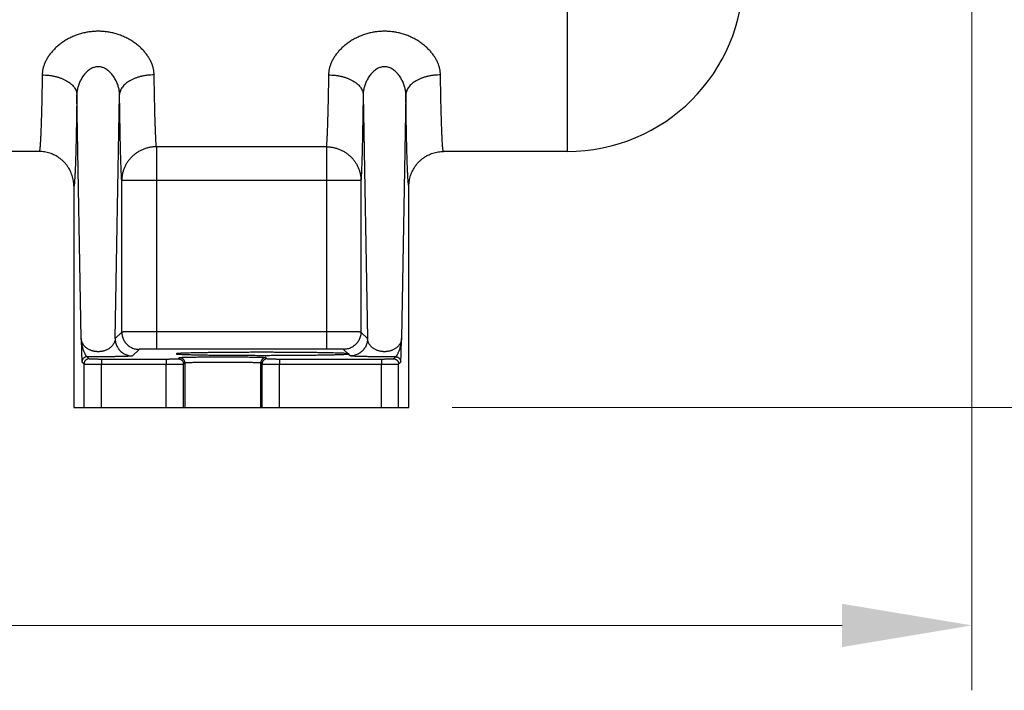
# Model space of a CAD drawing. Units: inches. Extents: x 0 to 84, y 0 to 90.9.
# Drawn here: x 20.1 to 25.8, y 32.2 to 36.1 of the extents above; entities that cross this region are included whole.
import ezdxf

# ---------------------------------------------------------------- set-up
doc = ezdxf.new("R2010")
doc.units = ezdxf.units.IN
doc.header["$MEASUREMENT"] = 0
doc.header["$PDMODE"] = 3
doc.header["$PDSIZE"] = 0.3125
doc.layers.get('0').update_dxf_attribs({"linetype": 'CONTINUOUS'})
doc.layers.get('Defpoints').update_dxf_attribs({"linetype": 'CONTINUOUS'})
doc.styles.add('Arial', font='ARIALNB.TTF')
doc.dimstyles.new('4 PL', dxfattribs={"dimscale": 4, "dimtxt": 0.125, "dimasz": 0.1875, "dimexe": 0.09375, "dimexo": 0.0625, "dimgap": 0.09, "dimtad": 0, "dimtih": 1, "dimtoh": 1, "dimdec": 3, "dimzin": 4, "dimdsep": 46, "dimtxsty": 'Arial', "dimblk": '_FILLED', "dimcen": 0, "dimclrd": 256, "dimclre": 256, "dimclrt": 256, "dimadec": 0, "dimazin": 1, "dimtp": 0.0001, "dimtm": 0.0001, "dimtfac": 1, "dimtdec": 3, "dimtofl": 0, "dimtmove": 0, "dimatfit": 3, "dimfxl": 1, "dimtolj": 1, "dimtzin": 0, "dimlwd": 0, "dimlwe": 0, "dimarcsym": 0})

# ---------------------------------------------------------------- blocks, each defined once
blk = doc.blocks.new('_FILLED')
at = {"color": 0, "linetype": 'ByBlock'}
blk.add_solid([(0, 0), (-1, 0.1667), (-1, -0.1667)], dxfattribs=at)
blk = doc.blocks.new('*D6')
at = {"lineweight": 0}
for p, q in [((17.1033, 43.5903), (30.1316, 43.5903)), ((29.7566, 42.8403), (29.7566, 40.6669)), ((29.7566, 34.5601), (29.7566, 39.4299)), ((22.5794, 33.8101), (30.1316, 33.8101))]:
    blk.add_line(p, q, dxfattribs=at)
at = {"layer": 'Defpoints', "color": 0, "lineweight": 0}
for p in [(16.8533, 43.5903), (29.7566, 43.5903), (22.3294, 33.8101)]:
    blk.add_point(p, dxfattribs=at)
at = {"lineweight": 0, "xscale": 0.75, "yscale": 0.75, "zscale": 0.75}
for p, rotation in [((29.7566, 43.5903), 90), ((29.7566, 33.8101), 270)]:
    blk.add_blockref('_FILLED', p, dxfattribs=dict(at, rotation=rotation))
at = {"lineweight": 0, "insert": (29.7566, 40.0484), "char_height": 0.5, "attachment_point": 5, "style": 'Arial'}
blk.add_mtext('\\A1;C', dxfattribs=at)

msp = doc.modelspace()

# ---------------------------------------------------------------- linework, layer by layer
at = {"lineweight": 0}
for p, q in [((25.5831, 37.2351), (25.5831, 32.1755)), ((22.5794, 33.8101), (28.0681, 33.8101)), ((22.5794, 33.8101), (35.3572, 33.8101)), ((24.8331, 32.5505), (17.3657, 32.5505))]:
    msp.add_line(p, q, dxfattribs=at)
at = {"linetype": 'Continuous'}
for p, q in [((23.2433, 36.3101), (23.2433, 35.2901)), ((20.435, 34.2084), (20.4098, 35.6199)), ((20.6317, 34.2084), (20.6569, 35.6199)), ((22.0648, 35.6199), (22.09, 34.2084)), ((22.3119, 35.6199), (22.2867, 34.2084)), ((20.1922, 35.2901), (17.9241, 35.2901)), ((21.8521, 35.3173), (20.8696, 35.3173)), ((20.8696, 35.3173), (20.8696, 34.1481)), ((21.8521, 35.3173), (21.8521, 34.1481)), ((23.2433, 35.2901), (22.5295, 35.2901)), ((22.0521, 35.1227), (20.6696, 35.1227)), ((20.6696, 34.2463), (20.6696, 35.1227)), ((22.0521, 35.1227), (22.0521, 34.2463)), ((20.3923, 35.0901), (20.3923, 33.8101)), ((22.3294, 33.8101), (22.3294, 35.0901)), ((20.6696, 34.2463), (20.6317, 34.2084)), ((21.8521, 34.2481), (20.8696, 34.2481)), ((22.09, 34.2084), (22.0521, 34.2463)), ((21.8521, 34.1481), (20.8696, 34.1481)), ((20.4697, 34.1038), (20.4816, 34.0918)), ((20.7696, 34.1464), (20.7317, 34.1084)), ((20.9963, 34.0918), (21.0034, 34.0989)), ((21.5033, 34.0989), (21.5104, 34.0918)), ((21.9765, 34.122), (21.9521, 34.1464)), ((21.99, 34.1084), (21.979, 34.1194)), ((22.2401, 34.0918), (22.252, 34.1038)), ((20.4397, 34.0738), (20.4516, 34.0618)), ((20.4516, 33.8101), (20.4516, 34.0618)), ((20.5516, 34.0906), (20.9263, 34.0906)), ((20.5516, 34.0906), (20.5516, 34.0606)), ((20.5516, 34.0606), (20.9263, 34.0606)), ((20.5516, 33.8101), (20.5516, 34.0606)), ((20.9263, 34.0906), (20.9263, 34.0606)), ((20.9263, 33.8101), (20.9263, 34.0606)), ((21.0263, 34.0618), (21.0334, 34.0689)), ((21.0263, 33.8101), (21.0263, 34.0618)), ((21.0334, 34.0689), (21.0334, 33.8101)), ((21.4733, 34.0689), (21.4804, 34.0618)), ((21.4733, 33.8101), (21.4733, 34.0689)), ((21.4804, 33.8101), (21.4804, 34.0618)), ((21.5804, 34.0906), (22.1701, 34.0906)), ((21.5804, 34.0906), (21.5804, 34.0606)), ((21.5804, 34.0606), (22.1701, 34.0606)), ((21.5804, 33.8101), (21.5804, 34.0606)), ((22.1701, 34.0906), (22.1701, 34.0606)), ((22.1701, 33.8101), (22.1701, 34.0606)), ((22.2701, 34.0618), (22.282, 34.0738)), ((22.2701, 33.8101), (22.2701, 34.0618)), ((20.3923, 33.8101), (22.3294, 33.8101))]:
    msp.add_line(p, q, dxfattribs=at)
msp.add_arc((23.2433, 36.3101), 1.02, 270, 0, dxfattribs=at)
for points, knots in [([(20.8569, 35.7331), (20.8568, 35.7388), (20.856, 35.7503), (20.853, 35.7677), (20.8482, 35.7853), (20.8415, 35.8031), (20.8328, 35.821), (20.8221, 35.8389), (20.8094, 35.8567), (20.7946, 35.8742), (20.7778, 35.8912), (20.759, 35.9075), (20.7383, 35.9228), (20.716, 35.9368), (20.6923, 35.9493), (20.6678, 35.96), (20.6429, 35.9688), (20.618, 35.9756), (20.5934, 35.9805), (20.5692, 35.9837), (20.5453, 35.9852), (20.5216, 35.9852), (20.4977, 35.9837), (20.4735, 35.9806), (20.4489, 35.9756), (20.424, 35.9689), (20.3991, 35.9601), (20.3745, 35.9494), (20.3508, 35.9369), (20.3285, 35.9228), (20.3078, 35.9076), (20.289, 35.8913), (20.2722, 35.8743), (20.2574, 35.8568), (20.2446, 35.839), (20.2339, 35.8211), (20.2252, 35.8032), (20.2185, 35.7854), (20.2137, 35.7678), (20.2107, 35.7504), (20.2099, 35.7388), (20.2098, 35.7331)], [0, 0, 0, 0, 0.0171739, 0.0346956, 0.0528306, 0.0717831, 0.0916506, 0.1124861, 0.1343307, 0.1572168, 0.1811452, 0.2060259, 0.2317323, 0.2581892, 0.2850711, 0.3119345, 0.33841, 0.3642612, 0.3892983, 0.4135745, 0.4373771, 0.4610126, 0.4848044, 0.5090735, 0.5341118, 0.5599686, 0.5864576, 0.6133556, 0.640272, 0.6667418, 0.6924416, 0.7173314, 0.7412655, 0.7641522, 0.7859987, 0.8068368, 0.8267042, 0.8456507, 0.863772, 0.8813082, 0.8985693, 0.8985693, 0.8985693, 0.8985693]), ([(22.5119, 35.7331), (22.5118, 35.7388), (22.511, 35.7504), (22.508, 35.7678), (22.5032, 35.7854), (22.4964, 35.8032), (22.4877, 35.8211), (22.477, 35.839), (22.4643, 35.8568), (22.4495, 35.8743), (22.4327, 35.8913), (22.4139, 35.9076), (22.3932, 35.9228), (22.3709, 35.9369), (22.3472, 35.9494), (22.3226, 35.9601), (22.2977, 35.9689), (22.2728, 35.9756), (22.2482, 35.9806), (22.224, 35.9837), (22.2001, 35.9852), (22.1764, 35.9852), (22.1525, 35.9837), (22.1283, 35.9805), (22.1037, 35.9756), (22.0788, 35.9688), (22.0539, 35.96), (22.0294, 35.9493), (22.0057, 35.9368), (21.9834, 35.9228), (21.9627, 35.9075), (21.9439, 35.8912), (21.9271, 35.8742), (21.9123, 35.8567), (21.8996, 35.8389), (21.8889, 35.821), (21.8802, 35.8031), (21.8735, 35.7853), (21.8686, 35.7677), (21.8657, 35.7503), (21.8649, 35.7388), (21.8648, 35.7331)], [0, 0, 0, 0, 0.0172612, 0.0347974, 0.0529186, 0.0718651, 0.0917326, 0.1125706, 0.1344171, 0.1573038, 0.181238, 0.2061277, 0.2318275, 0.2582974, 0.2852138, 0.3121117, 0.3386007, 0.3644575, 0.3894958, 0.4137649, 0.4375567, 0.4611923, 0.4849948, 0.509271, 0.5343081, 0.5601594, 0.5866348, 0.6134983, 0.6403802, 0.6668371, 0.6925434, 0.7174242, 0.7413525, 0.7642386, 0.7860832, 0.8069187, 0.8267862, 0.8457387, 0.8638738, 0.8813955, 0.8985693, 0.8985693, 0.8985693, 0.8985693]), ([(20.6569, 35.6199), (20.6569, 35.6232), (20.6566, 35.6298), (20.6555, 35.6398), (20.6537, 35.6502), (20.6512, 35.6609), (20.6479, 35.6718), (20.6439, 35.6829), (20.6391, 35.6941), (20.6335, 35.7053), (20.6271, 35.7163), (20.62, 35.727), (20.6121, 35.7372), (20.6036, 35.7466), (20.5946, 35.7551), (20.5852, 35.7625), (20.5756, 35.7686), (20.566, 35.7733), (20.5565, 35.7768), (20.5472, 35.779), (20.538, 35.7801), (20.5288, 35.7801), (20.5196, 35.779), (20.5102, 35.7768), (20.5008, 35.7734), (20.4912, 35.7686), (20.4816, 35.7625), (20.4722, 35.7552), (20.4631, 35.7467), (20.4546, 35.7372), (20.4467, 35.7271), (20.4396, 35.7164), (20.4332, 35.7054), (20.4276, 35.6942), (20.4228, 35.683), (20.4188, 35.6718), (20.4155, 35.6609), (20.413, 35.6503), (20.4112, 35.6399), (20.4101, 35.6298), (20.4098, 35.6232), (20.4098, 35.6199)], [0, 0, 0, 0, 0.0097695, 0.0198499, 0.0303394, 0.041295, 0.0527089, 0.0645437, 0.076752, 0.0892784, 0.1020473, 0.1149364, 0.1278124, 0.1405807, 0.1530479, 0.1650087, 0.1763393, 0.1870115, 0.1970405, 0.2065477, 0.2157407, 0.2248264, 0.2340147, 0.2435178, 0.2535452, 0.264217, 0.2755503, 0.2875233, 0.300004, 0.3127765, 0.3256474, 0.3385394, 0.3513099, 0.3638354, 0.3760438, 0.3878794, 0.3992928, 0.4102446, 0.4207262, 0.4308153, 0.4406352, 0.4406352, 0.4406352, 0.4406352]), ([(22.3119, 35.6199), (22.3119, 35.6232), (22.3116, 35.6298), (22.3105, 35.6399), (22.3087, 35.6503), (22.3062, 35.6609), (22.3029, 35.6718), (22.2989, 35.683), (22.2941, 35.6942), (22.2885, 35.7054), (22.2821, 35.7164), (22.275, 35.7271), (22.2671, 35.7372), (22.2586, 35.7467), (22.2495, 35.7552), (22.2401, 35.7625), (22.2305, 35.7686), (22.2209, 35.7734), (22.2114, 35.7768), (22.2021, 35.779), (22.1929, 35.7801), (22.1837, 35.7801), (22.1745, 35.779), (22.1652, 35.7768), (22.1557, 35.7733), (22.1461, 35.7686), (22.1365, 35.7625), (22.1271, 35.7551), (22.1181, 35.7466), (22.1096, 35.7372), (22.1017, 35.727), (22.0946, 35.7163), (22.0882, 35.7053), (22.0826, 35.6941), (22.0778, 35.6829), (22.0738, 35.6718), (22.0705, 35.6609), (22.068, 35.6502), (22.0662, 35.6398), (22.0651, 35.6298), (22.0648, 35.6232), (22.0648, 35.6199)], [0, 0, 0, 0, 0.0098199, 0.019909, 0.0303906, 0.0413424, 0.0527558, 0.0645914, 0.0767998, 0.0893253, 0.1020958, 0.1149878, 0.1278587, 0.1406312, 0.1531119, 0.1650849, 0.1764182, 0.18709, 0.1971174, 0.2066205, 0.2158088, 0.2248945, 0.2340875, 0.2435947, 0.2536237, 0.2642959, 0.2756265, 0.2875872, 0.3000545, 0.3128228, 0.3256988, 0.3385879, 0.3513568, 0.3638831, 0.3760915, 0.3879263, 0.3993402, 0.4102957, 0.4207853, 0.4308657, 0.4406352, 0.4406352, 0.4406352, 0.4406352]), ([(20.2098, 35.7331), (20.2095, 35.7164), (20.209, 35.684), (20.2082, 35.6364), (20.2074, 35.5914), (20.2064, 35.549), (20.2054, 35.5094), (20.2044, 35.4727), (20.2033, 35.4391), (20.2022, 35.4087), (20.2011, 35.3816), (20.1999, 35.3579), (20.1987, 35.3377), (20.1975, 35.321), (20.1963, 35.3082), (20.1951, 35.2984), (20.194, 35.2936), (20.193, 35.2901), (20.1922, 35.2901)], [0, 0, 0, 0, 0.0498741, 0.0974518, 0.142557, 0.185023, 0.2246943, 0.2614261, 0.2950839, 0.3255446, 0.3526971, 0.3764427, 0.396696, 0.4133855, 0.4264551, 0.435868, 0.4416227, 0.443896, 0.443896, 0.443896, 0.443896]), ([(20.2098, 35.7331), (20.2163, 35.733), (20.2292, 35.7325), (20.2484, 35.7308), (20.2672, 35.728), (20.2855, 35.7242), (20.3031, 35.7194), (20.3199, 35.7137), (20.3355, 35.7071), (20.3501, 35.6997), (20.3632, 35.6915), (20.375, 35.6826), (20.3852, 35.6732), (20.3938, 35.6632), (20.4006, 35.6528), (20.4057, 35.642), (20.4088, 35.631), (20.4097, 35.6236), (20.4098, 35.6199)], [0, 0, 0, 0, 0.0194358, 0.0387556, 0.0578368, 0.0765614, 0.0948185, 0.1125067, 0.1295371, 0.1458365, 0.1613512, 0.1760507, 0.1899326, 0.203028, 0.2154061, 0.2271783, 0.2384982, 0.2495561, 0.2495561, 0.2495561, 0.2495561]), ([(20.8569, 35.7331), (20.8504, 35.733), (20.8375, 35.7325), (20.8183, 35.7308), (20.7995, 35.728), (20.7811, 35.7242), (20.7636, 35.7194), (20.7468, 35.7137), (20.7311, 35.7071), (20.7166, 35.6997), (20.7034, 35.6915), (20.6917, 35.6826), (20.6815, 35.6732), (20.6729, 35.6632), (20.6661, 35.6528), (20.661, 35.642), (20.6579, 35.631), (20.657, 35.6236), (20.6569, 35.6199)], [0, 0, 0, 0, 0.0194358, 0.0387556, 0.0578368, 0.0765615, 0.0948185, 0.1125067, 0.1295371, 0.1458366, 0.1613513, 0.1760507, 0.1899326, 0.203028, 0.2154062, 0.2271783, 0.2384982, 0.2495561, 0.2495561, 0.2495561, 0.2495561]), ([(20.8696, 35.3173), (20.8691, 35.3222), (20.8683, 35.3332), (20.8672, 35.3512), (20.8661, 35.3723), (20.865, 35.3964), (20.8639, 35.4235), (20.8629, 35.4534), (20.8619, 35.4861), (20.8609, 35.5214), (20.86, 35.5593), (20.8592, 35.5996), (20.8584, 35.6422), (20.8576, 35.6869), (20.8571, 35.7174), (20.8569, 35.7331)], [0, 0, 0, 0, 0.0148654, 0.0329046, 0.0540613, 0.0782529, 0.1053739, 0.1353332, 0.1680548, 0.2034466, 0.2413809, 0.2817189, 0.3243439, 0.3691489, 0.4159843, 0.4159843, 0.4159843, 0.4159843]), ([(21.8648, 35.7331), (21.8646, 35.7174), (21.8641, 35.6869), (21.8633, 35.6422), (21.8625, 35.5996), (21.8617, 35.5593), (21.8607, 35.5214), (21.8598, 35.4861), (21.8588, 35.4534), (21.8578, 35.4235), (21.8567, 35.3964), (21.8556, 35.3723), (21.8545, 35.3512), (21.8534, 35.3332), (21.8525, 35.3222), (21.8521, 35.3173)], [0, 0, 0, 0, 0.0468357, 0.0916407, 0.1342657, 0.1746035, 0.2125378, 0.2479295, 0.2806512, 0.3106105, 0.3377315, 0.361923, 0.3830797, 0.4011189, 0.4159843, 0.4159843, 0.4159843, 0.4159843]), ([(21.8648, 35.7331), (21.8713, 35.733), (21.8842, 35.7325), (21.9034, 35.7308), (21.9222, 35.728), (21.9405, 35.7242), (21.9581, 35.7194), (21.9749, 35.7137), (21.9905, 35.7071), (22.0051, 35.6997), (22.0182, 35.6915), (22.03, 35.6826), (22.0402, 35.6732), (22.0488, 35.6632), (22.0556, 35.6528), (22.0607, 35.642), (22.0638, 35.631), (22.0647, 35.6236), (22.0648, 35.6199)], [0, 0, 0, 0, 0.0194358, 0.0387556, 0.0578368, 0.0765614, 0.0948185, 0.1125067, 0.1295371, 0.1458366, 0.1613512, 0.1760507, 0.1899326, 0.203028, 0.2154061, 0.2271783, 0.2384982, 0.2495561, 0.2495561, 0.2495561, 0.2495561]), ([(22.5119, 35.7331), (22.5054, 35.733), (22.4925, 35.7325), (22.4733, 35.7308), (22.4545, 35.728), (22.4361, 35.7242), (22.4186, 35.7194), (22.4018, 35.7137), (22.3861, 35.7071), (22.3716, 35.6997), (22.3584, 35.6915), (22.3467, 35.6826), (22.3365, 35.6732), (22.3279, 35.6632), (22.3211, 35.6528), (22.316, 35.642), (22.3129, 35.631), (22.312, 35.6236), (22.3119, 35.6199)], [0, 0, 0, 0, 0.0194358, 0.0387556, 0.0578368, 0.0765615, 0.0948185, 0.1125067, 0.1295371, 0.1458366, 0.1613512, 0.1760507, 0.1899326, 0.203028, 0.2154061, 0.2271783, 0.2384982, 0.2495561, 0.2495561, 0.2495561, 0.2495561]), ([(22.5295, 35.2901), (22.5287, 35.2901), (22.5277, 35.2936), (22.5266, 35.2984), (22.5254, 35.3082), (22.5242, 35.321), (22.523, 35.3377), (22.5218, 35.3579), (22.5206, 35.3816), (22.5195, 35.4087), (22.5184, 35.4391), (22.5173, 35.4727), (22.5163, 35.5094), (22.5153, 35.549), (22.5143, 35.5914), (22.5135, 35.6364), (22.5126, 35.684), (22.5121, 35.7164), (22.5119, 35.7331)], [0, 0, 0, 0, 0.0022733, 0.008028, 0.017441, 0.0305105, 0.0472, 0.0674534, 0.091199, 0.1183514, 0.1488121, 0.18247, 0.2192018, 0.2588731, 0.301339, 0.3464443, 0.3940219, 0.443896, 0.443896, 0.443896, 0.443896]), ([(20.4098, 35.6199), (20.4095, 35.6001), (20.409, 35.5613), (20.4082, 35.5047), (20.4073, 35.4509), (20.4064, 35.4003), (20.4054, 35.353), (20.4044, 35.3093), (20.4033, 35.2691), (20.4022, 35.2328), (20.4011, 35.2004), (20.3999, 35.172), (20.3987, 35.1478), (20.3975, 35.1277), (20.3962, 35.1123), (20.3952, 35.1005), (20.3938, 35.0945), (20.3932, 35.0902), (20.3923, 35.0901)], [0, 0, 0, 0, 0.0594786, 0.1162274, 0.1700371, 0.2207097, 0.2680607, 0.3119182, 0.3521223, 0.3885267, 0.4209989, 0.4494214, 0.4736919, 0.4937239, 0.5094486, 0.5208176, 0.5278156, 0.5305707, 0.5305707, 0.5305707, 0.5305707]), ([(20.6696, 35.1227), (20.6692, 35.1286), (20.6683, 35.1416), (20.6672, 35.1632), (20.6661, 35.1884), (20.665, 35.2173), (20.6639, 35.2496), (20.6629, 35.2854), (20.6619, 35.3245), (20.661, 35.3668), (20.6601, 35.4121), (20.6592, 35.4603), (20.6584, 35.5112), (20.6576, 35.5647), (20.6572, 35.6012), (20.6569, 35.6199)], [0, 0, 0, 0, 0.0177631, 0.0393263, 0.0646209, 0.0935472, 0.1259787, 0.1618061, 0.2009385, 0.2432653, 0.2886338, 0.3368778, 0.3878576, 0.4414453, 0.4974616, 0.4974616, 0.4974616, 0.4974616]), ([(22.0648, 35.6199), (22.0645, 35.6012), (22.0641, 35.5647), (22.0633, 35.5112), (22.0625, 35.4603), (22.0616, 35.4121), (22.0607, 35.3668), (22.0598, 35.3245), (22.0588, 35.2854), (22.0577, 35.2496), (22.0567, 35.2173), (22.0556, 35.1884), (22.0545, 35.1632), (22.0534, 35.1416), (22.0525, 35.1286), (22.0521, 35.1227)], [0, 0, 0, 0, 0.0560165, 0.1096043, 0.1605841, 0.208828, 0.2541964, 0.2965231, 0.3356555, 0.3714829, 0.4039144, 0.4328407, 0.4581352, 0.4796985, 0.4974616, 0.4974616, 0.4974616, 0.4974616]), ([(22.3294, 35.0901), (22.3285, 35.0902), (22.3279, 35.0945), (22.3265, 35.1005), (22.3254, 35.1123), (22.3242, 35.1277), (22.323, 35.1478), (22.3218, 35.172), (22.3206, 35.2004), (22.3195, 35.2328), (22.3184, 35.2691), (22.3173, 35.3093), (22.3163, 35.353), (22.3153, 35.4003), (22.3144, 35.4509), (22.3135, 35.5047), (22.3127, 35.5613), (22.3122, 35.6001), (22.3119, 35.6199)], [0, 0, 0, 0, 0.0027551, 0.0097531, 0.0211222, 0.0368468, 0.0568788, 0.0811493, 0.1095718, 0.142044, 0.1784484, 0.2186526, 0.26251, 0.3098611, 0.3605336, 0.4143433, 0.4710921, 0.5305707, 0.5305707, 0.5305707, 0.5305707]), ([(20.3923, 35.0901), (20.3923, 35.0953), (20.3918, 35.1058), (20.39, 35.1214), (20.3869, 35.1368), (20.3827, 35.152), (20.3772, 35.1667), (20.3706, 35.181), (20.3629, 35.1947), (20.3542, 35.2078), (20.3445, 35.2201), (20.3338, 35.2317), (20.3223, 35.2423), (20.3099, 35.2521), (20.2968, 35.2608), (20.2831, 35.2685), (20.2688, 35.2751), (20.2541, 35.2805), (20.239, 35.2848), (20.2235, 35.2878), (20.2079, 35.2897), (20.1975, 35.2901), (20.1922, 35.2901)], [0, 0, 0, 0, 0.0157055, 0.0314108, 0.0471161, 0.0628212, 0.0785262, 0.0942313, 0.1099363, 0.1256413, 0.1413463, 0.1570513, 0.1727563, 0.1884613, 0.2041662, 0.2198712, 0.235576, 0.2512808, 0.2669856, 0.2826902, 0.2983948, 0.3140993, 0.3140993, 0.3140993, 0.3140993]), ([(20.8696, 35.3173), (20.8631, 35.3173), (20.85, 35.3166), (20.8306, 35.3137), (20.8116, 35.309), (20.7931, 35.3026), (20.7754, 35.2944), (20.7586, 35.2845), (20.7428, 35.2731), (20.7283, 35.2603), (20.7151, 35.2461), (20.7033, 35.2308), (20.6932, 35.2144), (20.6848, 35.1971), (20.6781, 35.1791), (20.6733, 35.1606), (20.6703, 35.1417), (20.6696, 35.129), (20.6696, 35.1227)], [0, 0, 0, 0, 0.0195768, 0.0391509, 0.0587127, 0.0782526, 0.0977622, 0.1172341, 0.1366622, 0.1560422, 0.1753714, 0.1946494, 0.2138773, 0.2330586, 0.2521981, 0.2713027, 0.2903804, 0.3094404, 0.3094404, 0.3094404, 0.3094404]), ([(21.8521, 35.3173), (21.8586, 35.3173), (21.8717, 35.3166), (21.8911, 35.3137), (21.9101, 35.309), (21.9286, 35.3026), (21.9463, 35.2944), (21.9631, 35.2845), (21.9789, 35.2731), (21.9934, 35.2603), (22.0066, 35.2461), (22.0184, 35.2308), (22.0285, 35.2144), (22.0369, 35.1971), (22.0436, 35.1791), (22.0484, 35.1606), (22.0514, 35.1417), (22.0521, 35.129), (22.0521, 35.1227)], [0, 0, 0, 0, 0.0195768, 0.0391509, 0.0587127, 0.0782526, 0.0977622, 0.1172341, 0.1366622, 0.1560421, 0.1753714, 0.1946494, 0.2138773, 0.2330586, 0.2521981, 0.2713027, 0.2903804, 0.3094404, 0.3094404, 0.3094404, 0.3094404]), ([(22.3294, 35.0901), (22.3294, 35.0953), (22.3298, 35.1058), (22.3317, 35.1214), (22.3348, 35.1368), (22.339, 35.152), (22.3445, 35.1667), (22.3511, 35.181), (22.3587, 35.1947), (22.3675, 35.2078), (22.3772, 35.2201), (22.3879, 35.2317), (22.3994, 35.2423), (22.4118, 35.2521), (22.4249, 35.2608), (22.4386, 35.2685), (22.4528, 35.2751), (22.4676, 35.2805), (22.4827, 35.2848), (22.4981, 35.2878), (22.5138, 35.2897), (22.5242, 35.2901), (22.5295, 35.2901)], [0, 0, 0, 0, 0.0157055, 0.0314108, 0.0471161, 0.0628212, 0.0785262, 0.0942313, 0.1099363, 0.1256413, 0.1413463, 0.1570513, 0.1727563, 0.1884613, 0.2041662, 0.2198712, 0.235576, 0.2512808, 0.2669856, 0.2826902, 0.2983948, 0.3140993, 0.3140993, 0.3140993, 0.3140993]), ([(20.435, 34.2084), (20.4351, 34.2046), (20.4353, 34.1968), (20.4356, 34.1846), (20.4359, 34.1714), (20.4363, 34.1573), (20.4367, 34.143), (20.4371, 34.1296), (20.4374, 34.1178), (20.4377, 34.1078), (20.438, 34.0994), (20.4383, 34.0926), (20.4385, 34.0871), (20.4387, 34.0826), (20.439, 34.0792), (20.4391, 34.0766), (20.4394, 34.0749), (20.4395, 34.074), (20.4397, 34.0738)], [0, 0, 0, 0, 0.0114459, 0.0234954, 0.0365666, 0.0509361, 0.0658514, 0.0795017, 0.0912363, 0.1011945, 0.1095168, 0.1163113, 0.1217715, 0.1261351, 0.1295786, 0.1321841, 0.1339436, 0.1347569, 0.1347569, 0.1347569, 0.1347569]), ([(20.6317, 34.2084), (20.6315, 34.2055), (20.6308, 34.1997), (20.6285, 34.1913), (20.6252, 34.1833), (20.6209, 34.1758), (20.6159, 34.1688), (20.6101, 34.1625), (20.6039, 34.1569), (20.5974, 34.152), (20.5907, 34.1477), (20.5838, 34.144), (20.5769, 34.141), (20.5701, 34.1385), (20.5635, 34.1366), (20.5571, 34.1351), (20.5509, 34.134), (20.5449, 34.1333), (20.5391, 34.1329), (20.5333, 34.1327), (20.5276, 34.1329), (20.5218, 34.1333), (20.5158, 34.134), (20.5096, 34.1351), (20.5032, 34.1366), (20.4966, 34.1385), (20.4898, 34.141), (20.4829, 34.144), (20.476, 34.1477), (20.4693, 34.152), (20.4627, 34.1569), (20.4565, 34.1625), (20.4508, 34.1688), (20.4458, 34.1758), (20.4415, 34.1833), (20.4381, 34.1913), (20.4359, 34.1997), (20.4352, 34.2055), (20.435, 34.2084)], [0, 0, 0, 0, 0.0087686, 0.0174504, 0.0260901, 0.0347124, 0.0433093, 0.0518225, 0.0601782, 0.0683525, 0.0763552, 0.0841636, 0.0917139, 0.0989512, 0.1058433, 0.1123957, 0.1186446, 0.1246407, 0.1304507, 0.1361604, 0.1418699, 0.1476795, 0.153676, 0.1599264, 0.1664806, 0.1733736, 0.1806105, 0.1881593, 0.1959667, 0.2039697, 0.2121445, 0.2205, 0.2290131, 0.2376108, 0.2462337, 0.2548729, 0.2635528, 0.2723171, 0.2723171, 0.2723171, 0.2723171]), ([(20.435, 34.2084), (20.4351, 34.2052), (20.4355, 34.1987), (20.4364, 34.1885), (20.438, 34.1774), (20.4403, 34.1656), (20.4432, 34.1539), (20.4466, 34.1432), (20.4501, 34.1341), (20.4535, 34.1266), (20.4566, 34.1204), (20.4594, 34.1154), (20.4619, 34.1115), (20.4641, 34.1084), (20.466, 34.1061), (20.4678, 34.1045), (20.4691, 34.1038), (20.4697, 34.1038)], [0, 0, 0, 0, 0.0095283, 0.0196383, 0.0307453, 0.0430532, 0.0556924, 0.0669441, 0.076646, 0.0849302, 0.0918319, 0.0974558, 0.1020202, 0.105731, 0.1087217, 0.111075, 0.1128657, 0.1128657, 0.1128657, 0.1128657]), ([(20.6317, 34.2084), (20.6317, 34.2047), (20.6321, 34.1972), (20.634, 34.1861), (20.6371, 34.1753), (20.6414, 34.1649), (20.6468, 34.1551), (20.6533, 34.146), (20.6608, 34.1376), (20.6692, 34.1301), (20.6784, 34.1236), (20.6882, 34.1181), (20.6986, 34.1138), (20.7094, 34.1107), (20.7205, 34.1088), (20.7279, 34.1084), (20.7317, 34.1084)], [0, 0, 0, 0, 0.0112104, 0.0224212, 0.0336323, 0.0448437, 0.0560554, 0.0672672, 0.0784791, 0.089691, 0.1009028, 0.1121145, 0.1233259, 0.134537, 0.1457478, 0.1569582, 0.1569582, 0.1569582, 0.1569582]), ([(20.8696, 34.2481), (20.8635, 34.2481), (20.8514, 34.248), (20.8333, 34.248), (20.8156, 34.248), (20.7983, 34.2479), (20.7816, 34.2479), (20.7656, 34.2478), (20.7505, 34.2477), (20.7364, 34.2476), (20.7234, 34.2475), (20.7117, 34.2474), (20.7012, 34.2473), (20.6922, 34.2471), (20.6846, 34.247), (20.6786, 34.2468), (20.6741, 34.2467), (20.6713, 34.2465), (20.67, 34.2465), (20.6696, 34.2463)], [0, 0, 0, 0, 0.01825, 0.0363464, 0.0541399, 0.0714816, 0.0882272, 0.1042368, 0.1193769, 0.1335211, 0.1465516, 0.1583596, 0.1688466, 0.1779251, 0.1855196, 0.1915666, 0.1960163, 0.1988323, 0.199996, 0.199996, 0.199996, 0.199996]), ([(20.6696, 34.2463), (20.6696, 34.2426), (20.67, 34.2351), (20.6719, 34.224), (20.675, 34.2133), (20.6793, 34.2029), (20.6848, 34.193), (20.6913, 34.1839), (20.6988, 34.1755), (20.7071, 34.168), (20.7163, 34.1615), (20.7261, 34.1561), (20.7365, 34.1518), (20.7473, 34.1487), (20.7584, 34.1468), (20.7659, 34.1464), (20.7696, 34.1464)], [0, 0, 0, 0, 0.0112104, 0.0224212, 0.0336323, 0.0448437, 0.0560554, 0.0672672, 0.0784791, 0.089691, 0.1009028, 0.1121145, 0.1233259, 0.134537, 0.1457478, 0.1569582, 0.1569582, 0.1569582, 0.1569582]), ([(22.0521, 34.2463), (22.0517, 34.2465), (22.0503, 34.2465), (22.0476, 34.2467), (22.0431, 34.2468), (22.0371, 34.247), (22.0295, 34.2471), (22.0205, 34.2473), (22.01, 34.2474), (21.9983, 34.2475), (21.9853, 34.2476), (21.9712, 34.2477), (21.9561, 34.2478), (21.9401, 34.2479), (21.9234, 34.2479), (21.9061, 34.248), (21.8884, 34.248), (21.8703, 34.248), (21.8582, 34.2481), (21.8521, 34.2481)], [0, 0, 0, 0, 0.0011637, 0.0039797, 0.0084293, 0.0144764, 0.0220709, 0.0311494, 0.0416364, 0.0534444, 0.0664749, 0.0806191, 0.0957592, 0.1117688, 0.1285144, 0.1458561, 0.1636495, 0.181746, 0.199996, 0.199996, 0.199996, 0.199996]), ([(22.0521, 34.2463), (22.0521, 34.2426), (22.0517, 34.2351), (22.0498, 34.224), (22.0467, 34.2133), (22.0424, 34.2029), (22.0369, 34.193), (22.0304, 34.1839), (22.0229, 34.1755), (22.0146, 34.168), (22.0054, 34.1615), (21.9956, 34.1561), (21.9852, 34.1518), (21.9744, 34.1487), (21.9633, 34.1468), (21.9558, 34.1464), (21.9521, 34.1464)], [0, 0, 0, 0, 0.0112104, 0.0224212, 0.0336323, 0.0448437, 0.0560554, 0.0672672, 0.0784791, 0.089691, 0.1009028, 0.1121145, 0.1233259, 0.134537, 0.1457478, 0.1569582, 0.1569582, 0.1569582, 0.1569582]), ([(22.09, 34.2084), (22.09, 34.2047), (22.0896, 34.1972), (22.0877, 34.1861), (22.0846, 34.1753), (22.0803, 34.1649), (22.0748, 34.1551), (22.0683, 34.146), (22.0609, 34.1376), (22.0525, 34.1301), (22.0433, 34.1236), (22.0335, 34.1181), (22.0231, 34.1138), (22.0123, 34.1107), (22.0012, 34.1088), (21.9938, 34.1084), (21.99, 34.1084)], [0, 0, 0, 0, 0.0112104, 0.0224212, 0.0336323, 0.0448437, 0.0560554, 0.0672672, 0.0784791, 0.089691, 0.1009028, 0.1121145, 0.1233259, 0.134537, 0.1457478, 0.1569582, 0.1569582, 0.1569582, 0.1569582]), ([(22.2867, 34.2084), (22.2865, 34.2056), (22.2859, 34.1999), (22.2837, 34.1917), (22.2805, 34.1839), (22.2764, 34.1766), (22.2716, 34.1697), (22.2661, 34.1635), (22.2601, 34.1579), (22.2539, 34.153), (22.2473, 34.1487), (22.2406, 34.145), (22.2339, 34.1418), (22.2273, 34.1393), (22.2208, 34.1372), (22.2145, 34.1356), (22.2084, 34.1344), (22.2025, 34.1336), (22.1967, 34.133), (22.1911, 34.1328), (22.1856, 34.1328), (22.1799, 34.133), (22.1742, 34.1336), (22.1683, 34.1344), (22.1622, 34.1356), (22.1559, 34.1372), (22.1494, 34.1393), (22.1428, 34.1418), (22.1361, 34.145), (22.1294, 34.1487), (22.1228, 34.153), (22.1165, 34.1579), (22.1106, 34.1635), (22.1051, 34.1697), (22.1003, 34.1766), (22.0962, 34.1839), (22.093, 34.1917), (22.0908, 34.1999), (22.0901, 34.2056), (22.09, 34.2084)], [0, 0, 0, 0, 0.0085286, 0.0169768, 0.0253846, 0.0337762, 0.0421473, 0.0504469, 0.0586057, 0.0665951, 0.0744216, 0.0820717, 0.0894934, 0.0966334, 0.1034544, 0.1099496, 0.1161421, 0.1220732, 0.1277977, 0.1333875, 0.1389305, 0.1445207, 0.1502452, 0.1561755, 0.1623663, 0.1688599, 0.1756804, 0.1828211, 0.1902443, 0.197895, 0.205721, 0.2137101, 0.2218691, 0.2301686, 0.238539, 0.2469301, 0.2553384, 0.2637885, 0.2723222, 0.2723222, 0.2723222, 0.2723222]), ([(22.252, 34.1038), (22.2526, 34.1038), (22.2539, 34.1045), (22.2557, 34.1061), (22.2576, 34.1084), (22.2598, 34.1114), (22.2622, 34.1153), (22.265, 34.1202), (22.2681, 34.1263), (22.2714, 34.1338), (22.2749, 34.1428), (22.2783, 34.1532), (22.2813, 34.1649), (22.2836, 34.1769), (22.2852, 34.1883), (22.2862, 34.1987), (22.2866, 34.2053), (22.2867, 34.2084)], [0, 0, 0, 0, 0.0017815, 0.0041202, 0.0070897, 0.0107716, 0.0152961, 0.0208662, 0.0276982, 0.0359006, 0.0454943, 0.0564936, 0.0688124, 0.0816725, 0.0931783, 0.1033792, 0.1128658, 0.1128658, 0.1128658, 0.1128658]), ([(22.282, 34.0738), (22.2822, 34.074), (22.2823, 34.0749), (22.2826, 34.0765), (22.2827, 34.0791), (22.283, 34.0826), (22.2832, 34.0869), (22.2834, 34.0924), (22.2837, 34.0992), (22.284, 34.1075), (22.2843, 34.1173), (22.2846, 34.1289), (22.285, 34.1421), (22.2854, 34.1564), (22.2857, 34.1709), (22.2861, 34.1844), (22.2864, 34.1968), (22.2866, 34.2046), (22.2867, 34.2084)], [0, 0, 0, 0, 0.0008075, 0.0025531, 0.0051376, 0.0085519, 0.0128756, 0.0182815, 0.025004, 0.033238, 0.0430921, 0.054634, 0.0679066, 0.0826611, 0.0977337, 0.1112332, 0.1233662, 0.1347569, 0.1347569, 0.1347569, 0.1347569]), ([(20.8696, 34.1481), (20.8665, 34.1481), (20.8605, 34.1481), (20.8515, 34.148), (20.8426, 34.148), (20.8339, 34.148), (20.8256, 34.1479), (20.8176, 34.1478), (20.8101, 34.1477), (20.803, 34.1476), (20.7965, 34.1475), (20.7906, 34.1474), (20.7854, 34.1473), (20.7809, 34.1471), (20.7771, 34.147), (20.7741, 34.1468), (20.7718, 34.1467), (20.7705, 34.1465), (20.7697, 34.1465), (20.7696, 34.1464)], [0, 0, 0, 0, 0.0091208, 0.0181695, 0.0270667, 0.0357382, 0.0441117, 0.0521172, 0.0596882, 0.0667613, 0.0732776, 0.0791829, 0.0844278, 0.0889688, 0.0927681, 0.0957944, 0.0980231, 0.0994375, 0.1000351, 0.1000351, 0.1000351, 0.1000351]), ([(21.9521, 34.1464), (21.952, 34.1465), (21.9512, 34.1465), (21.9499, 34.1467), (21.9476, 34.1468), (21.9446, 34.147), (21.9408, 34.1471), (21.9363, 34.1473), (21.9311, 34.1474), (21.9252, 34.1475), (21.9187, 34.1476), (21.9116, 34.1477), (21.9041, 34.1478), (21.8961, 34.1479), (21.8877, 34.148), (21.8791, 34.148), (21.8702, 34.148), (21.8612, 34.1481), (21.8551, 34.1481), (21.8521, 34.1481)], [0, 0, 0, 0, 0.0005976, 0.0020119, 0.0042406, 0.0072669, 0.0110663, 0.0156073, 0.0208522, 0.0267575, 0.0332738, 0.0403469, 0.0479178, 0.0559234, 0.0642969, 0.0729683, 0.0818656, 0.0909143, 0.1000351, 0.1000351, 0.1000351, 0.1000351]), ([(20.4697, 34.1038), (20.4681, 34.1038), (20.4649, 34.1035), (20.4603, 34.1024), (20.456, 34.1006), (20.452, 34.0981), (20.4484, 34.0951), (20.4453, 34.0915), (20.4428, 34.0874), (20.441, 34.0831), (20.4399, 34.0785), (20.4397, 34.0753), (20.4397, 34.0738)], [0, 0, 0, 0, 0.00470603, 0.00941227, 0.01411869, 0.01882525, 0.02353187, 0.02823849, 0.03294505, 0.03765147, 0.04235771, 0.04706374, 0.04706374, 0.04706374, 0.04706374]), ([(20.4816, 34.0918), (20.4801, 34.0918), (20.4769, 34.0916), (20.4723, 34.0904), (20.468, 34.0886), (20.4639, 34.0862), (20.4603, 34.0831), (20.4573, 34.0795), (20.4548, 34.0755), (20.453, 34.0711), (20.4519, 34.0665), (20.4516, 34.0634), (20.4516, 34.0618)], [0, 0, 0, 0, 0.00470603, 0.00941227, 0.01411869, 0.01882525, 0.02353187, 0.0282385, 0.03294506, 0.03765149, 0.04235773, 0.04706376, 0.04706376, 0.04706376, 0.04706376]), ([(20.7317, 34.1084), (20.7312, 34.108), (20.7291, 34.1078), (20.7253, 34.1072), (20.7192, 34.1068), (20.7114, 34.1063), (20.702, 34.1059), (20.6913, 34.1055), (20.6796, 34.1051), (20.6671, 34.1048), (20.6541, 34.1045), (20.6407, 34.1043), (20.6272, 34.1041), (20.6138, 34.1039), (20.6007, 34.1038), (20.5879, 34.1037), (20.5755, 34.1036), (20.5636, 34.1036), (20.5519, 34.1035), (20.5405, 34.1035), (20.5292, 34.1035), (20.5179, 34.1035), (20.5063, 34.1035), (20.4944, 34.1036), (20.4822, 34.1037), (20.4739, 34.1037), (20.4697, 34.1038)], [0, 0, 0, 0, 0.0018365, 0.0058757, 0.0119511, 0.019859, 0.0293706, 0.0402, 0.0520211, 0.0645657, 0.0776503, 0.0910946, 0.1046683, 0.1181419, 0.1313292, 0.1441173, 0.1564736, 0.1684199, 0.1800174, 0.1913697, 0.2026191, 0.2139273, 0.2254456, 0.2372908, 0.2495349, 0.2622086, 0.2622086, 0.2622086, 0.2622086]), ([(20.4816, 34.0918), (20.4817, 34.0917), (20.4824, 34.0917), (20.4836, 34.0915), (20.4856, 34.0914), (20.4883, 34.0913), (20.4916, 34.0912), (20.4956, 34.0911), (20.5002, 34.091), (20.5054, 34.0909), (20.511, 34.0908), (20.5171, 34.0908), (20.5235, 34.0907), (20.5303, 34.0907), (20.5373, 34.0906), (20.5444, 34.0906), (20.5492, 34.0906), (20.5516, 34.0906)], [0, 0, 0, 0, 0.00051629, 0.00176796, 0.00374859, 0.00643827, 0.00980864, 0.01382399, 0.01844124, 0.02361095, 0.02927771, 0.03538089, 0.04185491, 0.04863063, 0.05563551, 0.06279406, 0.07002396, 0.07002396, 0.07002396, 0.07002396]), ([(20.9263, 34.0906), (20.9287, 34.0906), (20.9335, 34.0906), (20.9407, 34.0906), (20.9476, 34.0907), (20.9544, 34.0907), (20.9608, 34.0908), (20.9669, 34.0908), (20.9726, 34.0909), (20.9777, 34.091), (20.9823, 34.0911), (20.9863, 34.0912), (20.9897, 34.0913), (20.9923, 34.0914), (20.9943, 34.0915), (20.9955, 34.0917), (20.9962, 34.0917), (20.9963, 34.0918)], [0, 0, 0, 0, 0.00723066, 0.01438934, 0.02139438, 0.02817027, 0.03464442, 0.04074772, 0.04641452, 0.05158409, 0.05620106, 0.06021611, 0.06358624, 0.06627572, 0.0682562, 0.06950776, 0.07002396, 0.07002396, 0.07002396, 0.07002396]), ([(21.9765, 34.122), (21.974, 34.1222), (21.9681, 34.1227), (21.9579, 34.1233), (21.9451, 34.1239), (21.9297, 34.1245), (21.9119, 34.1251), (21.8917, 34.1256), (21.8692, 34.1261), (21.8447, 34.1266), (21.8181, 34.127), (21.7896, 34.1275), (21.7595, 34.1278), (21.7278, 34.1282), (21.6948, 34.1285), (21.6607, 34.1287), (21.6255, 34.1289), (21.5896, 34.1291), (21.553, 34.1292), (21.5161, 34.1293), (21.479, 34.1293), (21.4419, 34.1293), (21.4051, 34.1292), (21.3687, 34.129), (21.3329, 34.1289), (21.298, 34.1287), (21.264, 34.1284), (21.2313, 34.1281), (21.2, 34.1277), (21.1703, 34.1274), (21.1422, 34.1269), (21.1161, 34.1265), (21.092, 34.126), (21.0701, 34.1255), (21.0504, 34.1249), (21.0332, 34.1244), (21.0184, 34.1238), (21.0061, 34.1232), (20.9968, 34.1225), (20.9894, 34.1221), (20.9861, 34.1213), (20.9833, 34.1211), (20.9833, 34.1205)], [0, 0, 0, 0, 0.0075376, 0.0177536, 0.0305945, 0.0459909, 0.0638584, 0.0840987, 0.1066001, 0.1312382, 0.1578771, 0.1863694, 0.2165576, 0.2482749, 0.2813459, 0.3155879, 0.3508115, 0.3868221, 0.4234208, 0.4604052, 0.4975709, 0.5347126, 0.5716251, 0.6081044, 0.6439489, 0.6789604, 0.7129455, 0.7457164, 0.7770918, 0.8068984, 0.8349714, 0.8611556, 0.8853063, 0.90729, 0.9269854, 0.9442838, 0.9590901, 0.9713232, 0.9809174, 0.9878234, 0.9920145, 0.993542, 0.993542, 0.993542, 0.993542]), ([(20.9833, 34.1205), (20.9833, 34.12), (20.986, 34.1198), (20.9893, 34.1191), (20.9964, 34.1186), (21.0056, 34.1179), (21.0175, 34.1174), (21.0319, 34.1168), (21.0487, 34.1162), (21.0679, 34.1157), (21.0893, 34.1152), (21.1129, 34.1147), (21.1384, 34.1142), (21.1658, 34.1138), (21.1949, 34.1134), (21.2255, 34.1131), (21.2576, 34.1127), (21.2908, 34.1125), (21.3251, 34.1123), (21.3603, 34.1121), (21.3961, 34.1119), (21.4324, 34.1119), (21.4689, 34.1118), (21.5056, 34.1118), (21.5421, 34.1119), (21.5783, 34.112), (21.6139, 34.1121), (21.6489, 34.1123), (21.683, 34.1125), (21.716, 34.1128), (21.7478, 34.1131), (21.7781, 34.1135), (21.8069, 34.1139), (21.8339, 34.1143), (21.859, 34.1148), (21.8821, 34.1153), (21.903, 34.1158), (21.9217, 34.1163), (21.9381, 34.1169), (21.9519, 34.1175), (21.9633, 34.1181), (21.9713, 34.1186), (21.9755, 34.119), (21.9768, 34.1191)], [0, 0, 0, 0, 0.0014918, 0.0055768, 0.0123071, 0.0216581, 0.0335831, 0.0480197, 0.064891, 0.0841066, 0.1055632, 0.1291454, 0.1547263, 0.1821682, 0.2113231, 0.2420342, 0.2741359, 0.3074555, 0.3418134, 0.3770247, 0.4128998, 0.4492455, 0.4858661, 0.5225645, 0.5591431, 0.595405, 0.631155, 0.6662005, 0.7003529, 0.7334283, 0.7652485, 0.7956422, 0.8244457, 0.8515039, 0.876671, 0.8998116, 0.9208011, 0.9395266, 0.9558875, 0.9697963, 0.9811791, 0.9899766, 0.9938388, 0.9938388, 0.9938388, 0.9938388]), ([(20.9963, 34.0918), (20.9979, 34.0918), (21.001, 34.0916), (21.0056, 34.0904), (21.01, 34.0886), (21.014, 34.0862), (21.0176, 34.0831), (21.0207, 34.0795), (21.0231, 34.0755), (21.0249, 34.0711), (21.026, 34.0665), (21.0263, 34.0634), (21.0263, 34.0618)], [0, 0, 0, 0, 0.00470603, 0.00941227, 0.0141187, 0.01882526, 0.02353188, 0.02823851, 0.03294506, 0.03765149, 0.04235773, 0.04706376, 0.04706376, 0.04706376, 0.04706376]), ([(21.0034, 34.0989), (21.0037, 34.0992), (21.0055, 34.0993), (21.0086, 34.0998), (21.0139, 34.1), (21.021, 34.1004), (21.03, 34.1008), (21.0407, 34.1011), (21.0531, 34.1014), (21.0671, 34.1017), (21.0825, 34.102), (21.0993, 34.1022), (21.1173, 34.1025), (21.1363, 34.1027), (21.1563, 34.1028), (21.1771, 34.103), (21.1984, 34.1031), (21.2202, 34.1031), (21.2423, 34.1032), (21.2644, 34.1032), (21.2865, 34.1031), (21.3082, 34.1031), (21.3296, 34.103), (21.3503, 34.1028), (21.3703, 34.1027), (21.3894, 34.1025), (21.4074, 34.1022), (21.4242, 34.102), (21.4396, 34.1017), (21.4536, 34.1014), (21.466, 34.1011), (21.4767, 34.1008), (21.4857, 34.1004), (21.4927, 34.1), (21.4981, 34.0998), (21.5012, 34.0993), (21.503, 34.0992), (21.5033, 34.0989)], [0, 0, 0, 0, 0.0014025, 0.0047259, 0.0099884, 0.0171519, 0.0261416, 0.0368798, 0.0492975, 0.0633064, 0.0787885, 0.0956154, 0.113657, 0.1327749, 0.1528178, 0.1736263, 0.1950366, 0.2168803, 0.2389859, 0.2611787, 0.2832844, 0.3051283, 0.3265387, 0.3473475, 0.3673908, 0.3865092, 0.4045515, 0.4213789, 0.4368616, 0.4508716, 0.4632905, 0.4740294, 0.4830193, 0.4901838, 0.4954482, 0.4987733, 0.5001765, 0.5001765, 0.5001765, 0.5001765]), ([(21.0034, 34.0989), (21.005, 34.0989), (21.0081, 34.0986), (21.0127, 34.0975), (21.0171, 34.0957), (21.0211, 34.0932), (21.0247, 34.0902), (21.0277, 34.0866), (21.0302, 34.0826), (21.032, 34.0782), (21.0331, 34.0736), (21.0334, 34.0705), (21.0334, 34.0689)], [0, 0, 0, 0, 0.00470603, 0.00941228, 0.0141187, 0.01882526, 0.02353189, 0.02823851, 0.03294507, 0.03765149, 0.04235773, 0.04706376, 0.04706376, 0.04706376, 0.04706376]), ([(21.5033, 34.0989), (21.5017, 34.0989), (21.4986, 34.0986), (21.494, 34.0975), (21.4896, 34.0957), (21.4856, 34.0932), (21.482, 34.0902), (21.4789, 34.0866), (21.4765, 34.0826), (21.4747, 34.0782), (21.4736, 34.0736), (21.4733, 34.0705), (21.4733, 34.0689)], [0, 0, 0, 0, 0.00470603, 0.00941227, 0.0141187, 0.01882526, 0.02353188, 0.02823851, 0.03294506, 0.03765149, 0.04235773, 0.04706376, 0.04706376, 0.04706376, 0.04706376]), ([(21.5104, 34.0918), (21.5088, 34.0918), (21.5057, 34.0916), (21.5011, 34.0904), (21.4967, 34.0886), (21.4927, 34.0862), (21.4891, 34.0831), (21.486, 34.0795), (21.4836, 34.0755), (21.4817, 34.0711), (21.4806, 34.0665), (21.4804, 34.0634), (21.4804, 34.0618)], [0, 0, 0, 0, 0.00470603, 0.00941227, 0.01411869, 0.01882525, 0.02353187, 0.0282385, 0.03294506, 0.03765149, 0.04235773, 0.04706376, 0.04706376, 0.04706376, 0.04706376]), ([(21.5104, 34.0918), (21.5105, 34.0917), (21.5112, 34.0917), (21.5123, 34.0915), (21.5144, 34.0914), (21.517, 34.0913), (21.5204, 34.0912), (21.5244, 34.0911), (21.529, 34.091), (21.5341, 34.0909), (21.5398, 34.0908), (21.5459, 34.0908), (21.5523, 34.0907), (21.5591, 34.0907), (21.566, 34.0906), (21.5732, 34.0906), (21.578, 34.0906), (21.5804, 34.0906)], [0, 0, 0, 0, 0.00051629, 0.00176796, 0.00374859, 0.00643827, 0.00980864, 0.01382399, 0.01844124, 0.02361095, 0.02927771, 0.03538089, 0.04185491, 0.04863063, 0.05563551, 0.06279406, 0.07002396, 0.07002396, 0.07002396, 0.07002396]), ([(21.9833, 34.1207), (21.9833, 34.1205), (21.9825, 34.1201), (21.9812, 34.1197), (21.9798, 34.1195), (21.979, 34.1194)], [0, 0, 0, 0, 0.00064309, 0.002149007, 0.004567373, 0.004567373, 0.004567373, 0.004567373]), ([(22.252, 34.1038), (22.2478, 34.1037), (22.2395, 34.1037), (22.2273, 34.1036), (22.2154, 34.1035), (22.2038, 34.1035), (22.1925, 34.1035), (22.1812, 34.1035), (22.1698, 34.1035), (22.1581, 34.1036), (22.1462, 34.1036), (22.1338, 34.1037), (22.121, 34.1038), (22.1079, 34.1039), (22.0945, 34.1041), (22.081, 34.1043), (22.0676, 34.1045), (22.0546, 34.1048), (22.0421, 34.1051), (22.0304, 34.1055), (22.0197, 34.1059), (22.0102, 34.1063), (22.0025, 34.1068), (21.9964, 34.1072), (21.9926, 34.1078), (21.9905, 34.108), (21.99, 34.1084)], [0, 0, 0, 0, 0.0126737, 0.0249178, 0.0367629, 0.0482813, 0.0595895, 0.0708389, 0.0821912, 0.0937887, 0.105735, 0.1180912, 0.1308794, 0.1440666, 0.1575403, 0.171114, 0.1845583, 0.1976429, 0.2101874, 0.2220086, 0.2328379, 0.2423496, 0.2502575, 0.2563329, 0.2603721, 0.2622086, 0.2622086, 0.2622086, 0.2622086]), ([(22.1701, 34.0906), (22.1725, 34.0906), (22.1773, 34.0906), (22.1844, 34.0906), (22.1914, 34.0907), (22.1981, 34.0907), (22.2046, 34.0908), (22.2107, 34.0908), (22.2163, 34.0909), (22.2215, 34.091), (22.2261, 34.0911), (22.2301, 34.0912), (22.2334, 34.0913), (22.2361, 34.0914), (22.2381, 34.0915), (22.2393, 34.0917), (22.2399, 34.0917), (22.2401, 34.0918)], [0, 0, 0, 0, 0.00723066, 0.01438934, 0.02139438, 0.02817027, 0.03464442, 0.04074772, 0.04641452, 0.05158409, 0.05620106, 0.06021611, 0.06358624, 0.06627572, 0.0682562, 0.06950776, 0.07002396, 0.07002396, 0.07002396, 0.07002396]), ([(22.2401, 34.0918), (22.2416, 34.0918), (22.2448, 34.0916), (22.2494, 34.0904), (22.2537, 34.0886), (22.2578, 34.0862), (22.2614, 34.0831), (22.2644, 34.0795), (22.2669, 34.0755), (22.2687, 34.0711), (22.2698, 34.0665), (22.2701, 34.0634), (22.2701, 34.0618)], [0, 0, 0, 0, 0.00470603, 0.00941227, 0.0141187, 0.01882526, 0.02353188, 0.02823851, 0.03294506, 0.03765149, 0.04235773, 0.04706376, 0.04706376, 0.04706376, 0.04706376]), ([(22.252, 34.1038), (22.2536, 34.1038), (22.2567, 34.1035), (22.2613, 34.1024), (22.2657, 34.1006), (22.2697, 34.0981), (22.2733, 34.0951), (22.2764, 34.0915), (22.2789, 34.0874), (22.2807, 34.0831), (22.2818, 34.0785), (22.282, 34.0753), (22.282, 34.0738)], [0, 0, 0, 0, 0.00470605, 0.00941228, 0.0141187, 0.01882525, 0.02353187, 0.02823849, 0.03294504, 0.03765146, 0.04235771, 0.04706374, 0.04706374, 0.04706374, 0.04706374]), ([(20.4516, 34.0618), (20.4518, 34.0617), (20.4527, 34.0617), (20.4544, 34.0615), (20.4573, 34.0614), (20.4611, 34.0613), (20.4659, 34.0612), (20.4716, 34.0611), (20.4782, 34.061), (20.4855, 34.0609), (20.4936, 34.0608), (20.5023, 34.0608), (20.5115, 34.0607), (20.5212, 34.0607), (20.5311, 34.0606), (20.5413, 34.0606), (20.5482, 34.0606), (20.5516, 34.0606)], [0, 0, 0, 0, 0.0007272, 0.0025112, 0.0053383, 0.0091788, 0.0139919, 0.0197263, 0.0263206, 0.0337042, 0.041798, 0.0505153, 0.0597625, 0.0694408, 0.0794467, 0.0896723, 0.1000091, 0.1000091, 0.1000091, 0.1000091]), ([(20.9263, 34.0606), (20.9298, 34.0606), (20.9366, 34.0606), (20.9468, 34.0606), (20.9568, 34.0607), (20.9664, 34.0607), (20.9756, 34.0608), (20.9843, 34.0608), (20.9924, 34.0609), (20.9997, 34.061), (21.0063, 34.0611), (21.012, 34.0612), (21.0168, 34.0613), (21.0206, 34.0614), (21.0235, 34.0615), (21.0252, 34.0617), (21.0261, 34.0617), (21.0263, 34.0618)], [0, 0, 0, 0, 0.0103369, 0.0205625, 0.0305683, 0.0402467, 0.0494939, 0.0582112, 0.0663049, 0.0736885, 0.0802828, 0.0860173, 0.0908304, 0.0946709, 0.0974979, 0.0992819, 0.1000091, 0.1000091, 0.1000091, 0.1000091]), ([(21.0334, 34.0689), (21.0337, 34.0692), (21.0352, 34.0693), (21.038, 34.0698), (21.0427, 34.0701), (21.0489, 34.0704), (21.0568, 34.0708), (21.0662, 34.0711), (21.0771, 34.0714), (21.0894, 34.0717), (21.103, 34.072), (21.1178, 34.0723), (21.1336, 34.0725), (21.1504, 34.0727), (21.168, 34.0728), (21.1862, 34.073), (21.205, 34.0731), (21.2242, 34.0731), (21.2436, 34.0732), (21.2631, 34.0732), (21.2825, 34.0731), (21.3016, 34.0731), (21.3204, 34.073), (21.3387, 34.0728), (21.3563, 34.0727), (21.3731, 34.0725), (21.3889, 34.0723), (21.4037, 34.072), (21.4173, 34.0717), (21.4296, 34.0714), (21.4405, 34.0711), (21.4499, 34.0708), (21.4578, 34.0704), (21.464, 34.0701), (21.4687, 34.0698), (21.4715, 34.0693), (21.473, 34.0692), (21.4733, 34.0689)], [0, 0, 0, 0, 0.0012483, 0.004179, 0.008814, 0.0151206, 0.0230336, 0.0324848, 0.0434134, 0.0557421, 0.0693668, 0.0841747, 0.1000515, 0.1168751, 0.1345125, 0.1528236, 0.1716641, 0.1908861, 0.2103384, 0.2298676, 0.2493201, 0.2685422, 0.2873831, 0.3056945, 0.3233325, 0.3401568, 0.3560342, 0.3708428, 0.3844682, 0.396798, 0.407728, 0.41718, 0.4250934, 0.431401, 0.4360378, 0.4389703, 0.4402194, 0.4402194, 0.4402194, 0.4402194]), ([(21.4804, 34.0618), (21.4806, 34.0617), (21.4815, 34.0617), (21.4832, 34.0615), (21.4861, 34.0614), (21.4899, 34.0613), (21.4947, 34.0612), (21.5004, 34.0611), (21.507, 34.061), (21.5143, 34.0609), (21.5224, 34.0608), (21.5311, 34.0608), (21.5403, 34.0607), (21.5499, 34.0607), (21.5599, 34.0606), (21.5701, 34.0606), (21.5769, 34.0606), (21.5804, 34.0606)], [0, 0, 0, 0, 0.0007272, 0.0025112, 0.0053383, 0.0091788, 0.0139919, 0.0197263, 0.0263206, 0.0337042, 0.041798, 0.0505153, 0.0597625, 0.0694408, 0.0794467, 0.0896723, 0.1000091, 0.1000091, 0.1000091, 0.1000091]), ([(22.1701, 34.0606), (22.1735, 34.0606), (22.1804, 34.0606), (22.1906, 34.0606), (22.2005, 34.0607), (22.2102, 34.0607), (22.2194, 34.0608), (22.2281, 34.0608), (22.2361, 34.0609), (22.2435, 34.061), (22.2501, 34.0611), (22.2558, 34.0612), (22.2606, 34.0613), (22.2644, 34.0614), (22.2672, 34.0615), (22.269, 34.0617), (22.2699, 34.0617), (22.2701, 34.0618)], [0, 0, 0, 0, 0.0103369, 0.0205625, 0.0305683, 0.0402467, 0.0494939, 0.0582112, 0.0663049, 0.0736885, 0.0802828, 0.0860173, 0.0908304, 0.0946709, 0.0974979, 0.0992819, 0.1000091, 0.1000091, 0.1000091, 0.1000091])]:
    msp.add_open_spline(points, degree=3, knots=knots, dxfattribs=at)
for points in [[(21.9765, 34.122), (21.9777, 34.1219), (21.979, 34.1217), (21.9803, 34.1216)], [(21.9768, 34.1191), (21.9775, 34.1192), (21.9783, 34.1193), (21.979, 34.1194)], [(21.9803, 34.1216), (21.981, 34.1215), (21.9818, 34.1213), (21.9826, 34.1212)], [(21.9826, 34.1212), (21.9829, 34.1211), (21.9833, 34.121), (21.9833, 34.1207)]]:
    msp.add_open_spline(points, degree=3, dxfattribs=at)

# ---------------------------------------------------------------- block references
at = {"lineweight": 0, "xscale": 0.75, "yscale": 0.75, "zscale": 0.75}
msp.add_blockref('_FILLED', (25.5831, 32.5505), dxfattribs=at)

# ---------------------------------------------------------------- dimensions: what is measured, and where the dimension line sits
at = {"lineweight": 0}
dim = msp.add_linear_dim(base=(29.7566, 43.5903), p1=(22.3294, 33.8101), p2=(16.8533, 43.5903), angle=90, text='C', dimstyle='4 PL', dxfattribs=at)
dim.commit()
dim.dimension.update_dxf_attribs({"geometry": '*D6', "text_midpoint": (29.7566, 40.0484), "dimtype": 160})

doc.saveas('drawing.dxf')
